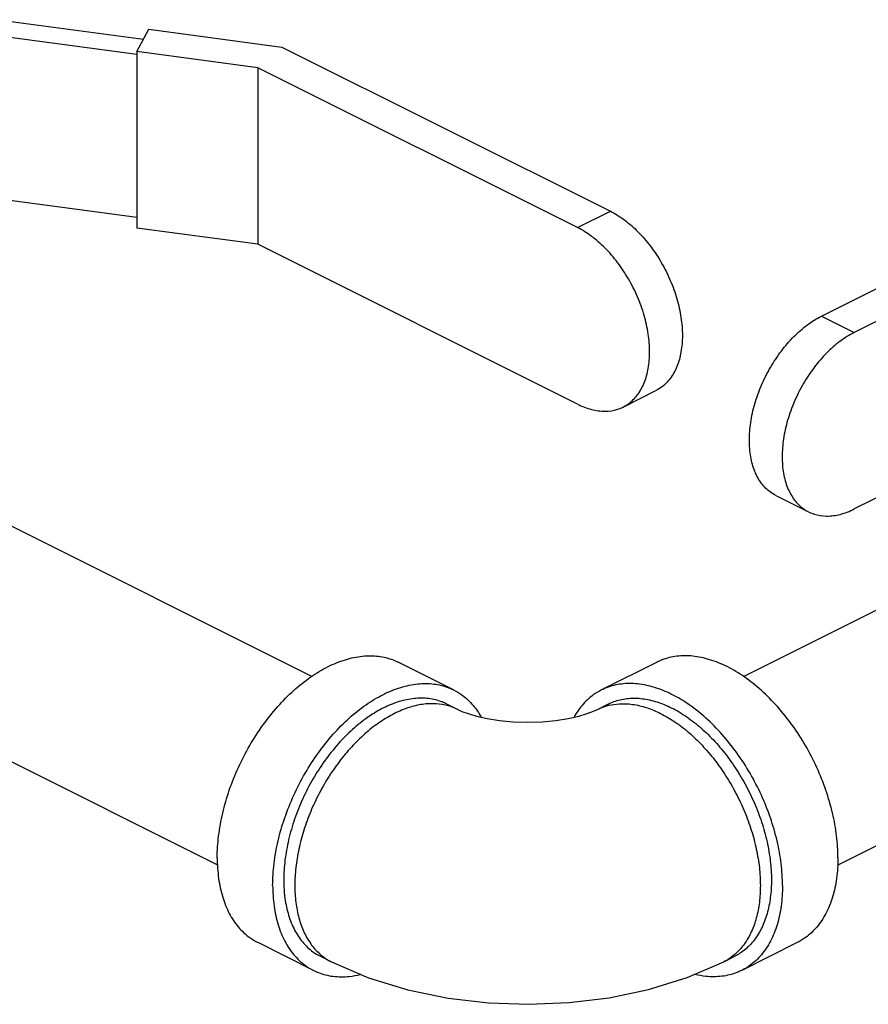
# Model space of a CAD drawing. Units: inches. Extents: x -20.3 to 34.1, y -16 to 31.5.
# Drawn here: x -1 to 0.7, y 18.1 to 20.1 of the extents above; entities that cross this region are included whole.
import ezdxf

# ---------------------------------------------------------------- set-up
doc = ezdxf.new("R2010")
doc.units = ezdxf.units.IN
doc.header["$LTSCALE"] = 1.21
doc.header["$MEASUREMENT"] = 0
doc.layers.get('0').update_dxf_attribs({"linetype": 'CONTINUOUS'})

msp = doc.modelspace()

# ---------------------------------------------------------------- linework, layer by layer
at = {"color": 7, "linetype": 'CONTINUOUS'}
for p, q in [((-1.0835, 20.1117), (-0.7941, 20.073)), ((-0.8074, 20.0424), (-1.1158, 20.0837)), ((-0.8074, 20.0482), (-0.7835, 20.0929)), ((-0.7835, 20.0929), (-0.518, 20.0573)), ((-0.5659, 20.0158), (-0.8074, 20.0482)), ((-0.8074, 20.0482), (-0.8074, 19.6964)), ((-0.518, 20.0573), (0.1367, 19.7299)), ((0.0713, 19.6972), (-0.5659, 20.0158)), ((-0.5659, 20.0158), (-0.5659, 19.664)), ((0.5574, 19.5209), (1.1946, 19.8395)), ((1.2775, 19.8155), (0.6228, 19.4882)), ((-0.8074, 19.7177), (-1.1158, 19.759)), ((0.0713, 19.6972), (0.1367, 19.7299)), ((-0.5659, 19.664), (-0.8074, 19.6964)), ((0.0713, 19.3454), (-0.5659, 19.664)), ((-0.6461, 18.4267), (-2.9561, 19.5817)), ((0.5574, 19.5209), (0.6228, 19.4882)), ((1.2775, 19.4637), (0.6228, 19.1364)), ((0.1621, 19.3396), (0.2275, 19.3723)), ((-0.4588, 18.8026), (-1.4063, 19.2764)), ((0.4666, 19.1633), (0.532, 19.1306)), ((0.4021, 18.8026), (0.8058, 19.0045)), ((-0.1758, 18.7757), (-0.2863, 18.831)), ((0.2297, 18.831), (0.1192, 18.7757)), ((-0.1898, 18.7478), (-0.1677, 18.7367)), ((0.111, 18.7367), (0.1331, 18.7478)), ((0.5894, 18.4267), (0.9937, 18.6288)), ((-0.4554, 18.2167), (-0.5658, 18.272)), ((0.5092, 18.272), (0.3987, 18.2167)), ((-0.4414, 18.2447), (-0.4193, 18.2336)), ((0.3626, 18.2336), (0.3847, 18.2447))]:
    msp.add_line(p, q, dxfattribs=at)
for points in [[(-0.1677, 18.7367), (-0.1595, 18.733), (-0.1469, 18.7284), (-0.1299, 18.7234), (-0.1088, 18.7187), (-0.0841, 18.7149), (-0.0568, 18.7124), (-0.0282, 18.7115), (0.0006, 18.7124), (0.0279, 18.715), (0.0526, 18.7188), (0.0737, 18.7235), (0.0905, 18.7285), (0.103, 18.7331), (0.111, 18.7367)], [(-0.4193, 18.2336), (-0.3452, 18.2019), (-0.2668, 18.1778), (-0.1868, 18.1614), (-0.1064, 18.152), (-0.026, 18.149), (0.0543, 18.1523), (0.1341, 18.1621), (0.213, 18.1786), (0.2898, 18.2023), (0.3626, 18.2336)]]:
    msp.add_lwpolyline(points, dxfattribs=at)
for points, start_tangent, end_tangent in [([(0.1367, 19.7299), (0.1647, 19.7125), (0.1916, 19.6891), (0.2165, 19.6604), (0.2382, 19.6277), (0.2561, 19.5921), (0.2694, 19.5551), (0.2775, 19.5179), (0.2803, 19.4822), (0.2775, 19.4493), (0.2694, 19.4203), (0.2561, 19.3966), (0.2382, 19.3788), (0.2275, 19.3724)], (0.381866, -0.190933), (-0.383579, -0.191807)), ([(0.1621, 19.3396), (0.1728, 19.3461), (0.1907, 19.3639), (0.204, 19.3876), (0.2121, 19.4166), (0.2149, 19.4495), (0.2121, 19.4852), (0.204, 19.5223), (0.1907, 19.5594), (0.1728, 19.595), (0.1511, 19.6277), (0.1262, 19.6564), (0.0993, 19.6798), (0.0713, 19.6972)], (0.383579, 0.191807), (-0.381866, 0.190933)), ([(0.4666, 19.1633), (0.4559, 19.1698), (0.438, 19.1875), (0.4247, 19.2113), (0.4165, 19.2402), (0.4138, 19.2732), (0.4165, 19.3089), (0.4247, 19.346), (0.438, 19.383), (0.4559, 19.4186), (0.4776, 19.4513), (0.5024, 19.48), (0.5294, 19.5035), (0.5574, 19.5209)], (-0.383579, 0.191807), (0.381866, 0.190933)), ([(0.6228, 19.4882), (0.5948, 19.4708), (0.5678, 19.4473), (0.543, 19.4186), (0.5213, 19.3859), (0.5034, 19.3503), (0.4901, 19.3133), (0.4819, 19.2762), (0.4792, 19.2405), (0.4819, 19.2075), (0.4901, 19.1786), (0.5034, 19.1548), (0.5213, 19.1371), (0.532, 19.1306)], (-0.381866, -0.190933), (0.383579, -0.191807)), ([(0.0713, 19.3454), (0.0993, 19.3348), (0.1262, 19.3313), (0.1511, 19.3352), (0.1621, 19.3396)], (0.084201, -0.042101), (0.084579, 0.042293)), ([(0.532, 19.1306), (0.543, 19.1261), (0.5678, 19.1223), (0.5948, 19.1257), (0.6228, 19.1364)], (0.084579, -0.042293), (0.084201, 0.042101)), ([(-0.6471, 18.441), (-0.6443, 18.4847), (-0.6362, 18.53), (-0.623, 18.5759), (-0.6049, 18.6212), (-0.5823, 18.6647), (-0.556, 18.7055), (-0.5264, 18.7424), (-0.4944, 18.7747), (-0.4607, 18.8015), (-0.4261, 18.8221), (-0.3915, 18.836), (-0.3578, 18.843), (-0.3258, 18.8428), (-0.2962, 18.8354), (-0.2863, 18.831)], (0, 0.605015), (0.542583, -0.271462)), ([(0.5904, 18.441), (0.5877, 18.4847), (0.5796, 18.53), (0.5663, 18.5759), (0.5482, 18.6212), (0.5257, 18.6647), (0.4993, 18.7055), (0.4697, 18.7424), (0.4377, 18.7747), (0.404, 18.8015), (0.3694, 18.8221), (0.3348, 18.836), (0.3011, 18.843), (0.2691, 18.8428), (0.2395, 18.8354), (0.2297, 18.831)], (0, 0.605015), (-0.542583, -0.271462)), ([(-0.5366, 18.3857), (-0.5338, 18.4294), (-0.5258, 18.4748), (-0.5125, 18.5206), (-0.4944, 18.5659), (-0.4718, 18.6095), (-0.4455, 18.6502), (-0.4159, 18.6872), (-0.3839, 18.7195), (-0.3502, 18.7462), (-0.3156, 18.7669), (-0.281, 18.7808), (-0.2473, 18.7877), (-0.2153, 18.7875), (-0.1857, 18.7801), (-0.1759, 18.7757)], (0, 0.605015), (0.542583, -0.271462)), ([(0.4799, 18.3857), (0.4772, 18.4294), (0.4691, 18.4748), (0.4558, 18.5206), (0.4377, 18.5659), (0.4152, 18.6095), (0.3888, 18.6502), (0.3592, 18.6872), (0.3272, 18.7195), (0.2935, 18.7462), (0.2589, 18.7669), (0.2244, 18.7808), (0.1906, 18.7877), (0.1586, 18.7875), (0.129, 18.7801), (0.1192, 18.7757)], (0, 0.605015), (-0.542583, -0.271462)), ([(-0.1759, 18.7757), (-0.1593, 18.7657), (-0.1368, 18.7447), (-0.121, 18.7218)], (0.06989, -0.034967), (0.038316, -0.068044)), ([(0.1192, 18.7757), (0.1027, 18.7657), (0.0802, 18.7447), (0.0643, 18.7218)], (-0.069886, -0.034965), (-0.038316, -0.068039)), ([(-0.1677, 18.7367), (-0.186, 18.7438), (-0.2109, 18.748), (-0.2375, 18.7469), (-0.2652, 18.7404), (-0.2935, 18.7287), (-0.3218, 18.7121), (-0.3495, 18.6909), (-0.3761, 18.6654), (-0.401, 18.6363), (-0.4237, 18.6041), (-0.4438, 18.5695), (-0.4608, 18.5332), (-0.4744, 18.4959), (-0.4843, 18.4584), (-0.4904, 18.4214), (-0.4924, 18.3857)], (-0.488261, 0.243924), (0, -0.544599)), ([(-0.1898, 18.7478), (-0.1987, 18.7517), (-0.2253, 18.7584), (-0.2541, 18.7586), (-0.2845, 18.7523), (-0.3156, 18.7398), (-0.3444, 18.7228)], (-0.147011, 0.073552), (-0.135704, -0.092203)), ([(0.111, 18.7367), (0.1293, 18.7438), (0.1336, 18.745)], (0.021515, 0.010749), (0.023361, 0.005692)), ([(0.1332, 18.7478), (0.1349, 18.7486), (0.1595, 18.7569), (0.1863, 18.7593), (0.2147, 18.7558), (0.2441, 18.7465), (0.2738, 18.7317), (0.3032, 18.7116), (0.3316, 18.6866), (0.3584, 18.6574), (0.3829, 18.6247), (0.4047, 18.589), (0.4232, 18.5513), (0.4381, 18.5123), (0.449, 18.473), (0.4556, 18.4342), (0.4578, 18.3968)], (0.488152, 0.244188), (0, -0.544558)), ([(0.1336, 18.745), (0.1542, 18.748), (0.1808, 18.7469), (0.2085, 18.7404), (0.2368, 18.7287), (0.2651, 18.7121), (0.2929, 18.6909), (0.3194, 18.6654), (0.3443, 18.6363), (0.3671, 18.6041), (0.3871, 18.5695), (0.4041, 18.5332), (0.4177, 18.4959), (0.4276, 18.4584), (0.4337, 18.4214), (0.4357, 18.3857)], (0.506783, 0.123482), (0, -0.520601)), ([(-0.3467, 18.7212), (-0.3771, 18.6971), (-0.4059, 18.6681), (-0.4325, 18.6348), (-0.4562, 18.5981), (-0.4765, 18.5589), (-0.4928, 18.5182), (-0.5047, 18.4769), (-0.512, 18.4361), (-0.5145, 18.3968)], (-0.310626, -0.215571), (0, -0.377808)), ([(-0.3444, 18.7228), (-0.3467, 18.7212)], (-0.002301, -0.001563), (-0.002285, -0.001586)), ([(-0.6471, 18.441), (-0.6443, 18.4), (-0.6362, 18.3628), (-0.623, 18.3302), (-0.6049, 18.303), (-0.5823, 18.282), (-0.5658, 18.272)], (0, -0.197109), (0.176769, -0.08844)), ([(0.5904, 18.441), (0.5877, 18.4), (0.5796, 18.3628), (0.5663, 18.3302), (0.5482, 18.303), (0.5257, 18.282), (0.5092, 18.272)], (0, -0.197109), (-0.176769, -0.08844)), ([(-0.5145, 18.3968), (-0.5142, 18.3835)], (0, -0.013293), (0.000613, -0.01329)), ([(0.4578, 18.3968), (0.4556, 18.3616), (0.449, 18.3294), (0.4381, 18.3009), (0.4232, 18.2769), (0.4047, 18.2577), (0.3847, 18.2447)], (0, -0.177423), (-0.159046, -0.079559)), ([(-0.5366, 18.3857), (-0.5338, 18.3448), (-0.5258, 18.3075), (-0.5125, 18.2749), (-0.4944, 18.2478), (-0.4718, 18.2267), (-0.4553, 18.2167)], (0, -0.197109), (0.176769, -0.08844)), ([(-0.5142, 18.3835), (-0.512, 18.3599), (-0.5047, 18.3264), (-0.4928, 18.297), (-0.4765, 18.2726), (-0.4562, 18.2537), (-0.4414, 18.2447)], (0.007571, -0.164057), (0.14717, -0.073631)), ([(-0.4924, 18.3857), (-0.4904, 18.3521), (-0.4843, 18.3211), (-0.4744, 18.2935), (-0.4608, 18.2698), (-0.4438, 18.2505), (-0.4397, 18.247)], (0, -0.153006), (0.118097, -0.09782)), ([(0.4357, 18.3857), (0.4337, 18.3521), (0.4276, 18.3211), (0.4177, 18.2935), (0.4041, 18.2698), (0.3871, 18.2505), (0.3831, 18.247)], (0, -0.153006), (-0.118097, -0.09782)), ([(0.4799, 18.3857), (0.4772, 18.3448), (0.4691, 18.3075), (0.4558, 18.2749), (0.4377, 18.2478), (0.4152, 18.2267), (0.3987, 18.2167)], (0, -0.197109), (-0.176769, -0.08844)), ([(-0.4397, 18.247), (-0.4237, 18.236), (-0.4193, 18.2336)], (0.01886, -0.015622), (0.021907, -0.010944)), ([(0.3831, 18.247), (0.3671, 18.236), (0.3626, 18.2336)], (-0.01886, -0.015622), (-0.021907, -0.010944)), ([(-0.4553, 18.2167), (-0.4455, 18.2123), (-0.4159, 18.2049), (-0.3839, 18.2047), (-0.362, 18.2084)], (0.085578, -0.042816), (0.09301, 0.022027)), ([(0.3987, 18.2167), (0.3888, 18.2123), (0.3592, 18.2049), (0.3272, 18.2047), (0.3055, 18.2084)], (-0.085489, -0.042772), (-0.092926, 0.021954))]:
    msp.add_spline(points, degree=3, dxfattribs=dict(at, start_tangent=start_tangent, end_tangent=end_tangent))

doc.saveas('drawing.dxf')
